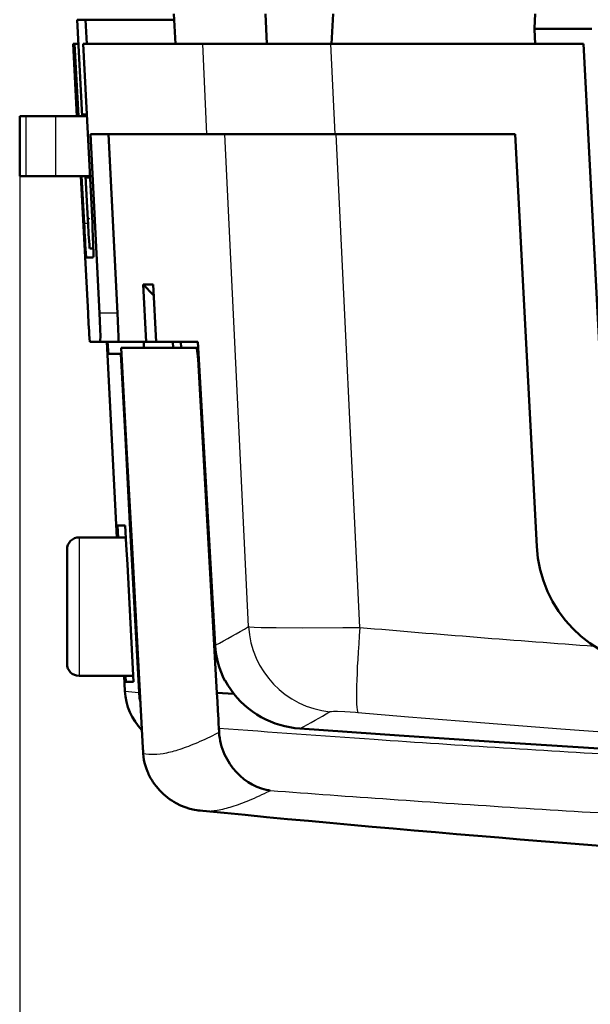
# Model space of a CAD drawing. Extents: x 0 to 420, y 0 to 297.
# Drawn here: x 61 to 70, y 42 to 58 of the extents above; entities that cross this region are included whole.
import ezdxf

# ---------------------------------------------------------------- set-up
doc = ezdxf.new("R2010")
doc.units = 0
doc.linetypes.add('DASHDOT', pattern=[18.5, 12, -3, 0.5, -3])

msp = doc.modelspace()

# ---------------------------------------------------------------- linework, layer by layer
at = {"color": 7, "lineweight": 50, "ltscale": 0.040056}
msp.add_line((61.561394, 56.843594), (61.476593, 58.443588), dxfattribs=at)
at = {"color": 7, "lineweight": 50, "ltscale": 0.003448}
msp.add_line((61.614517, 58.443588), (61.476593, 58.443588), dxfattribs=at)
at = {"color": 7, "lineweight": 50, "ltscale": 0.010013}
msp.add_line((61.634918, 58.043591), (61.614517, 58.443588), dxfattribs=at)
at = {"color": 7, "lineweight": 50, "ltscale": 0.036834}
msp.add_line((61.614517, 58.443588), (63.087875, 58.443588), dxfattribs=at)
at = {"color": 7, "lineweight": 50, "ltscale": 0.012519}
msp.add_line((63.109428, 58.043564), (63.082489, 58.543591), dxfattribs=at)
at = {"color": 7, "lineweight": 50, "ltscale": 0.012514}
msp.add_line((64.631187, 58.043594), (64.60717, 58.543591), dxfattribs=at)
at = {"color": 7, "lineweight": 50, "ltscale": 0.012517}
msp.add_line((65.702713, 58.043591), (65.728912, 58.543591), dxfattribs=at)
at = {"color": 7, "lineweight": 50, "ltscale": 0.005995}
msp.add_line((69.07756, 58.304146), (69.090256, 58.543591), dxfattribs=at)
at = {"color": 7, "lineweight": 50, "ltscale": 0.000264}
for p, q in [((69.07756, 58.283031), (69.077141, 58.293591)), ((69.077278, 58.293591), (69.07756, 58.304146))]:
    msp.add_line(p, q, dxfattribs=at)
at = {"color": 7, "lineweight": 50, "ltscale": 3.9e-05}
msp.add_line((69.078781, 58.293591), (69.077209, 58.293591), dxfattribs=at)
at = {"color": 7, "lineweight": 50, "ltscale": 0.005994}
msp.add_line((69.07756, 58.283031), (69.090256, 58.043591), dxfattribs=at)
at = {"color": 7, "lineweight": 50, "ltscale": 0.022531}
msp.add_line((69.980019, 58.293591), (69.078781, 58.293591), dxfattribs=at)
at = {"color": 7, "lineweight": 50, "ltscale": 0.0013}
msp.add_line((70.032013, 58.293591), (69.980019, 58.293591), dxfattribs=at)
at = {"color": 7, "lineweight": 50, "ltscale": 0.000285}
msp.add_line((61.418076, 58.043591), (61.406685, 58.043591), dxfattribs=at)
at = {"color": 7, "lineweight": 50, "ltscale": 0.030041}
msp.add_line((61.469574, 56.843597), (61.406685, 58.043591), dxfattribs=at)
at = {"color": 7, "lineweight": 50, "ltscale": 4.8e-05}
for p, q in [((61.418076, 58.043591), (61.419991, 58.043591)), ((64.680084, 45.640678), (64.681984, 45.640415))]:
    msp.add_line(p, q, dxfattribs=at)
at = {"color": 7, "lineweight": 50, "ltscale": 0.009388}
for p, q in [((61.437866, 57.668591), (61.418076, 58.043591)), ((61.457664, 57.293591), (61.437866, 57.668591)), ((61.477455, 56.918591), (61.457664, 57.293591))]:
    msp.add_line(p, q, dxfattribs=at)
at = {"color": 7, "lineweight": 50, "ltscale": 0.030042}
for p, q in [((61.483368, 56.843597), (61.419991, 58.043591)), ((61.496529, 56.843594), (61.432953, 58.043591))]:
    msp.add_line(p, q, dxfattribs=at)
at = {"color": 7, "lineweight": 50, "ltscale": 0.000324}
msp.add_line((61.419991, 58.043591), (61.432953, 58.043591), dxfattribs=at)
at = {"color": 7, "lineweight": 50, "ltscale": 0.001621}
msp.add_line((61.432953, 58.043591), (61.497795, 58.043591), dxfattribs=at)
at = {"color": 7, "lineweight": 50, "ltscale": 0.001093}
msp.add_line((61.575821, 58.043591), (61.619522, 58.043591), dxfattribs=at)
at = {"color": 7, "lineweight": 50, "ltscale": 0.074632}
msp.add_line((61.727867, 55.062187), (61.575821, 58.043591), dxfattribs=at)
at = {"color": 7, "lineweight": 50, "ltscale": 0.048559}
msp.add_line((61.619522, 58.043591), (63.561867, 58.043591), dxfattribs=at)
at = {"color": 7, "lineweight": 50, "ltscale": 0.053203}
msp.add_line((63.561867, 58.043591), (65.690002, 58.043591), dxfattribs=at)
at = {"color": 7, "lineweight": 25, "ltscale": 0.037543}
for p, q in [((63.633575, 56.543591), (63.561867, 58.043591)), ((65.762123, 56.543591), (65.690002, 58.043591))]:
    msp.add_line(p, q, dxfattribs=at)
at = {"color": 7, "lineweight": 50, "ltscale": 0.074701}
msp.add_line((65.690002, 58.043591), (68.678062, 58.043591), dxfattribs=at)
at = {"color": 7, "lineweight": 50, "ltscale": 0.030372}
msp.add_line((68.678062, 58.043591), (69.892952, 58.043591), dxfattribs=at)
at = {"color": 7, "lineweight": 50, "ltscale": 0.201801}
msp.add_line((70.315407, 49.982601), (69.892952, 58.043591), dxfattribs=at)
at = {"color": 7, "lineweight": 50, "ltscale": 0.001877}
msp.add_line((61.481415, 56.843597), (61.477455, 56.918591), dxfattribs=at)
at = {"color": 7, "lineweight": 50, "ltscale": 0.002637}
for p, q in [((60.519867, 56.84359), (60.625336, 56.84359)), ((60.519867, 55.84359), (60.625336, 55.84359))]:
    msp.add_line(p, q, dxfattribs=at)
at = {"color": 7, "lineweight": 50, "ltscale": 0.025}
msp.add_line((60.519867, 55.84359), (60.519867, 56.84359), dxfattribs=at)
at = {"color": 7, "lineweight": 50, "ltscale": 0.004061}
for p, q in [((60.625336, 56.84359), (60.787773, 56.84359)), ((60.625336, 55.84359), (60.787773, 55.84359))]:
    msp.add_line(p, q, dxfattribs=at)
at = {"color": 7, "lineweight": 25, "ltscale": 0.025}
for p, q in [((60.625336, 55.84359), (60.625336, 56.84359)), ((61.122704, 55.84359), (61.122704, 56.84359))]:
    msp.add_line(p, q, dxfattribs=at)
at = {"color": 7, "lineweight": 50, "ltscale": 0.008373}
for p, q in [((60.787773, 56.84359), (61.122704, 56.84359)), ((60.787773, 55.84359), (61.122704, 55.84359))]:
    msp.add_line(p, q, dxfattribs=at)
at = {"color": 7, "lineweight": 50, "ltscale": 0.012858}
msp.add_line((61.122704, 56.84359), (61.637016, 56.84359), dxfattribs=at)
at = {"color": 7, "lineweight": 50, "ltscale": 0.001583}
msp.add_line((61.572624, 56.866123), (61.635941, 56.866676), dxfattribs=at)
at = {"color": 7, "lineweight": 50, "ltscale": 0.000564}
msp.add_line((61.573807, 56.843594), (61.572624, 56.866123), dxfattribs=at)
at = {"color": 7, "lineweight": 50, "ltscale": 0.0745}
for p, q in [((61.847061, 53.567421), (61.695763, 56.543591)), ((62.147194, 53.567421), (61.995903, 56.543591))]:
    msp.add_line(p, q, dxfattribs=at)
at = {"color": 7, "lineweight": 50, "ltscale": 0.048445}
msp.add_line((63.633575, 56.543591), (61.695763, 56.543591), dxfattribs=at)
at = {"color": 7, "lineweight": 50, "ltscale": 0.053214}
msp.add_line((63.633575, 56.543591), (65.762123, 56.543591), dxfattribs=at)
at = {"color": 7, "lineweight": 25, "ltscale": 0.204799}
msp.add_line((64.323456, 48.361), (63.932106, 56.543591), dxfattribs=at)
at = {"color": 7, "lineweight": 50, "ltscale": 0.074864}
msp.add_line((65.762123, 56.543591), (68.756676, 56.543591), dxfattribs=at)
at = {"color": 7, "lineweight": 25, "ltscale": 0.205123}
msp.add_line((66.176964, 48.348137), (65.78302, 56.543591), dxfattribs=at)
at = {"color": 7, "lineweight": 50, "ltscale": 0.171517}
msp.add_line((69.115738, 49.692318), (68.756676, 56.543591), dxfattribs=at)
at = {"color": 7, "lineweight": 25}
msp.add_line((60.519867, 55.84359), (60.519867, 28.982229), dxfattribs=at)
at = {"color": 7, "lineweight": 50, "ltscale": 0.014133}
msp.add_line((61.688019, 55.84359), (61.122704, 55.84359), dxfattribs=at)
at = {"color": 7, "lineweight": 50, "ltscale": 0.056984}
msp.add_line((61.656448, 53.567421), (61.536186, 55.843597), dxfattribs=at)
at = {"color": 7, "lineweight": 50, "ltscale": 0.019563}
msp.add_line((61.590927, 55.062187), (61.549522, 55.843594), dxfattribs=at)
at = {"color": 7, "lineweight": 50, "ltscale": 0.01818}
msp.add_line((61.652893, 55.117424), (61.614395, 55.843594), dxfattribs=at)
at = {"color": 7, "lineweight": 50, "ltscale": 0.000576}
msp.add_line((61.627419, 55.82058), (61.626213, 55.843594), dxfattribs=at)
at = {"color": 7, "lineweight": 50, "ltscale": 0.001548}
msp.add_line((61.627419, 55.82058), (61.689323, 55.820038), dxfattribs=at)
at = {"color": 7, "linetype": 'DASHDOT', "lineweight": 25, "ltscale": 0.000878}
msp.add_line((61.650749, 55.143589), (61.685867, 55.143589), dxfattribs=at)
at = {"color": 7, "lineweight": 25, "ltscale": 0.001623}
msp.add_line((61.590927, 55.062187), (61.655853, 55.062187), dxfattribs=at)
at = {"color": 7, "lineweight": 50, "ltscale": 0.001523}
msp.add_line((61.744667, 54.643589), (61.683739, 54.643589), dxfattribs=at)
at = {"color": 7, "lineweight": 50, "ltscale": 0.002851}
msp.add_line((61.627815, 54.493591), (61.741844, 54.493591), dxfattribs=at)
at = {"color": 7, "lineweight": 50, "ltscale": 0.004144}
for p, q in [((62.571251, 54.043461), (62.73703, 54.043461)), ((62.621124, 53.09359), (62.786903, 53.09359))]:
    msp.add_line(p, q, dxfattribs=at)
at = {"color": 7, "lineweight": 50, "ltscale": 0.023779}
for p, q in [((62.621124, 53.09359), (62.571251, 54.043461)), ((62.786903, 53.09359), (62.73703, 54.043461))]:
    msp.add_line(p, q, dxfattribs=at)
at = {"color": 7, "lineweight": 50, "ltscale": 0.006186}
msp.add_line((62.746216, 53.868492), (62.571251, 54.043461), dxfattribs=at)
at = {"color": 7, "lineweight": 25, "ltscale": 0.007503}
msp.add_line((62.147194, 53.567421), (61.847061, 53.567421), dxfattribs=at)
at = {"color": 7, "lineweight": 50, "ltscale": 0.004285}
msp.add_line((61.685661, 53.09359), (61.857071, 53.09359), dxfattribs=at)
at = {"color": 7, "lineweight": 50, "ltscale": 0.007503}
msp.add_line((62.157196, 53.09359), (61.857071, 53.09359), dxfattribs=at)
at = {"color": 7, "lineweight": 50, "ltscale": 0.081362}
msp.add_line((62.136429, 49.843597), (61.966103, 53.093597), dxfattribs=at)
at = {"color": 7, "lineweight": 50, "ltscale": 0.000175}
msp.add_line((61.981331, 53.08633), (61.980911, 53.093323), dxfattribs=at)
at = {"color": 7, "lineweight": 50, "ltscale": 0.001092}
msp.add_line((61.984032, 53.042732), (61.981331, 53.08633), dxfattribs=at)
at = {"color": 7, "lineweight": 50, "ltscale": 0.000965}
for p, q in [((61.986504, 53.004192), (61.984032, 53.042732)), ((62.586494, 53.004623), (62.584023, 53.043125))]:
    msp.add_line(p, q, dxfattribs=at)
at = {"color": 7, "lineweight": 50, "ltscale": 0.000432}
msp.add_line((61.98764, 52.986969), (61.986504, 53.004192), dxfattribs=at)
at = {"color": 7, "lineweight": 50, "ltscale": 0.000352}
msp.add_line((62.157196, 53.09359), (62.171288, 53.09359), dxfattribs=at)
at = {"color": 7, "lineweight": 50, "ltscale": 0.011246}
msp.add_line((62.171288, 53.09359), (62.621124, 53.09359), dxfattribs=at)
at = {"color": 7, "lineweight": 50, "ltscale": 0.041586}
for p, q in [((62.298019, 51.332569), (62.208221, 52.993591)), ((62.387833, 49.671543), (62.298019, 51.332569))]:
    msp.add_line(p, q, dxfattribs=at)
at = {"color": 7, "lineweight": 50, "ltscale": 0.031245}
msp.add_line((63.458015, 52.993591), (62.208221, 52.993591), dxfattribs=at)
at = {"color": 7, "lineweight": 50, "ltscale": 0.000194}
msp.add_line((62.581345, 53.086475), (62.580872, 53.094215), dxfattribs=at)
at = {"color": 7, "lineweight": 50, "ltscale": 0.001086}
msp.add_line((62.584023, 53.043125), (62.581345, 53.086475), dxfattribs=at)
at = {"color": 7, "lineweight": 50, "ltscale": 0.000277}
msp.add_line((62.587219, 52.993576), (62.586494, 53.004623), dxfattribs=at)
at = {"color": 7, "lineweight": 50, "ltscale": 0.017413}
msp.add_line((62.786903, 53.09359), (63.483437, 53.09359), dxfattribs=at)
at = {"color": 7, "lineweight": 50, "ltscale": 0.002504}
for p, q in [((63.07135, 52.993576), (63.066109, 53.093613)), ((63.20192, 52.99358), (63.196678, 53.093613)), ((62.278519, 47.543594), (62.28376, 47.443588))]:
    msp.add_line(p, q, dxfattribs=at)
at = {"color": 7, "lineweight": 50, "ltscale": 4.6e-05}
msp.add_line((63.458015, 52.993591), (63.45961, 52.992691), dxfattribs=at)
at = {"color": 7, "lineweight": 50, "ltscale": 0.000778}
msp.add_line((63.458015, 52.993591), (63.489128, 52.993591), dxfattribs=at)
at = {"color": 7, "lineweight": 50, "ltscale": 7.9e-05}
msp.add_line((63.461288, 52.98999), (63.45961, 52.992691), dxfattribs=at)
at = {"color": 7, "lineweight": 50, "ltscale": 0.12624}
msp.add_line((63.770401, 48.052143), (63.483437, 53.09359), dxfattribs=at)
at = {"color": 7, "lineweight": 50, "ltscale": 0.000396}
msp.add_line((61.988716, 52.971146), (61.98764, 52.986969), dxfattribs=at)
at = {"color": 7, "lineweight": 50, "ltscale": 0.000691}
msp.add_line((61.990677, 52.943581), (61.988716, 52.971146), dxfattribs=at)
at = {"color": 7, "lineweight": 50, "ltscale": 0.000546}
msp.add_line((61.992371, 52.921806), (61.990677, 52.943581), dxfattribs=at)
at = {"color": 7, "lineweight": 50, "ltscale": 0.000393}
msp.add_line((61.993759, 52.906139), (61.992371, 52.921806), dxfattribs=at)
at = {"color": 7, "lineweight": 50, "ltscale": 0.000237}
msp.add_line((61.994843, 52.89674), (61.993759, 52.906139), dxfattribs=at)
at = {"color": 7, "lineweight": 50, "ltscale": 8.1e-05}
msp.add_line((61.995613, 52.893589), (61.994843, 52.89674), dxfattribs=at)
at = {"color": 7, "lineweight": 50, "ltscale": 0.005148}
msp.add_line((61.995613, 52.893589), (62.201538, 52.893589), dxfattribs=at)
at = {"color": 7, "lineweight": 50, "ltscale": 0.035228}
for p, q in [((62.277527, 51.486515), (62.201538, 52.893589)), ((62.353516, 50.079441), (62.277527, 51.486515)), ((62.42952, 48.672367), (62.353516, 50.079441)), ((62.505539, 47.265293), (62.42952, 48.672367))]:
    msp.add_line(p, q, dxfattribs=at)
at = {"color": 7, "lineweight": 50, "ltscale": 0.000302}
msp.add_line((62.213623, 52.893589), (62.201538, 52.893589), dxfattribs=at)
at = {"color": 7, "lineweight": 50, "ltscale": 0.00012}
msp.add_line((63.463036, 52.985508), (63.461288, 52.98999), dxfattribs=at)
at = {"color": 7, "lineweight": 50, "ltscale": 0.000161}
msp.add_line((63.464828, 52.979317), (63.463036, 52.985508), dxfattribs=at)
at = {"color": 7, "lineweight": 50, "ltscale": 0.000201}
msp.add_line((63.466644, 52.971478), (63.464828, 52.979317), dxfattribs=at)
at = {"color": 7, "lineweight": 50, "ltscale": 0.000242}
msp.add_line((63.468491, 52.961994), (63.466644, 52.971478), dxfattribs=at)
at = {"color": 7, "lineweight": 50, "ltscale": 0.000279}
msp.add_line((63.470337, 52.950974), (63.468491, 52.961994), dxfattribs=at)
at = {"color": 7, "lineweight": 50, "ltscale": 0.000313}
msp.add_line((63.472168, 52.938572), (63.470337, 52.950974), dxfattribs=at)
at = {"color": 7, "lineweight": 50, "ltscale": 0.00072}
msp.add_line((63.475708, 52.910004), (63.472168, 52.938572), dxfattribs=at)
at = {"color": 7, "lineweight": 50, "ltscale": 0.000402}
msp.add_line((63.477394, 52.894001), (63.475708, 52.910004), dxfattribs=at)
at = {"color": 7, "lineweight": 50, "ltscale": 0.000424}
msp.add_line((63.478996, 52.877125), (63.477394, 52.894001), dxfattribs=at)
at = {"color": 7, "lineweight": 50, "ltscale": 0.000895}
msp.add_line((63.481895, 52.841434), (63.478996, 52.877125), dxfattribs=at)
at = {"color": 7, "lineweight": 50, "ltscale": 0.000936}
msp.add_line((63.484314, 52.804058), (63.481895, 52.841434), dxfattribs=at)
at = {"color": 7, "lineweight": 50, "ltscale": 0.034678}
for p, q in [((63.563095, 51.419182), (63.484314, 52.804058)), ((63.641891, 50.034306), (63.563095, 51.419182)), ((63.720695, 48.649429), (63.641891, 50.034306)), ((63.799515, 47.264553), (63.720695, 48.649429))]:
    msp.add_line(p, q, dxfattribs=at)
at = {"color": 7, "lineweight": 25, "ltscale": 0.00039}
msp.add_line((63.484314, 52.804058), (63.499916, 52.804058), dxfattribs=at)
at = {"color": 7, "lineweight": 50, "ltscale": 0.005007}
msp.add_line((62.147491, 50.043591), (62.157974, 49.843594), dxfattribs=at)
at = {"color": 7, "lineweight": 50, "ltscale": 0.003206}
msp.add_line((62.147491, 50.043591), (62.275719, 50.043591), dxfattribs=at)
at = {"color": 7, "lineweight": 50, "ltscale": 0.008136}
for p, q in [((62.275719, 50.043591), (62.292763, 49.71859)), ((62.292763, 49.71859), (62.309799, 49.393589))]:
    msp.add_line(p, q, dxfattribs=at)
at = {"color": 7, "lineweight": 50, "ltscale": 0.019488}
msp.add_line((62.286209, 49.84359), (61.506683, 49.84359), dxfattribs=at)
at = {"color": 7, "lineweight": 25, "ltscale": 0.0575}
msp.add_line((61.506683, 49.84359), (61.506683, 47.543591), dxfattribs=at)
at = {"color": 7, "lineweight": 50, "ltscale": 0.0475}
msp.add_line((61.306686, 49.643589), (61.306686, 47.743591), dxfattribs=at)
at = {"color": 7, "lineweight": 50, "ltscale": 0.041587}
msp.add_line((62.477654, 48.010509), (62.387833, 49.671543), dxfattribs=at)
at = {"color": 7, "lineweight": 50, "ltscale": 0.016272}
for p, q in [((62.309799, 49.393589), (62.343872, 48.743591)), ((62.343872, 48.743591), (62.377953, 48.09359)), ((62.377953, 48.09359), (62.412025, 47.443588))]:
    msp.add_line(p, q, dxfattribs=at)
at = {"color": 7, "lineweight": 50, "ltscale": 0.020793}
for p, q in [((62.522575, 47.179989), (62.477654, 48.010509)), ((62.56749, 46.349464), (62.522575, 47.179989))]:
    msp.add_line(p, q, dxfattribs=at)
at = {"color": 7, "lineweight": 50, "ltscale": 0.022503}
msp.add_line((61.506683, 47.543591), (62.406784, 47.543591), dxfattribs=at)
at = {"color": 7, "lineweight": 50, "ltscale": 0.006379}
msp.add_line((62.270317, 47.288776), (62.256966, 47.543598), dxfattribs=at)
at = {"color": 7, "lineweight": 50, "ltscale": 0.003207}
msp.add_line((62.28376, 47.443588), (62.412025, 47.443588), dxfattribs=at)
at = {"color": 7, "lineweight": 50, "ltscale": 0.000219}
msp.add_line((63.929398, 47.46183), (63.937172, 47.465836), dxfattribs=at)
at = {"color": 7, "lineweight": 50, "ltscale": 0.000262}
msp.add_line((63.929398, 47.46183), (63.939819, 47.460808), dxfattribs=at)
at = {"color": 7, "lineweight": 25, "ltscale": 0.000142}
msp.add_line((62.27034, 47.288776), (62.275978, 47.288212), dxfattribs=at)
at = {"color": 7, "lineweight": 25, "ltscale": 0.000284}
msp.add_line((62.275978, 47.288212), (62.287292, 47.287075), dxfattribs=at)
at = {"color": 7, "lineweight": 25, "ltscale": 0.001059}
msp.add_line((62.287292, 47.287079), (62.32943, 47.28286), dxfattribs=at)
at = {"color": 7, "lineweight": 25, "ltscale": 0.002759}
msp.add_line((62.32943, 47.28286), (62.439262, 47.271893), dxfattribs=at)
at = {"color": 7, "lineweight": 25, "ltscale": 0.001665}
msp.add_line((62.439262, 47.271893), (62.505539, 47.265293), dxfattribs=at)
at = {"color": 7, "lineweight": 50, "ltscale": 0.00221}
msp.add_line((62.514198, 47.177307), (62.505539, 47.265293), dxfattribs=at)
at = {"color": 7, "lineweight": 50, "ltscale": 0.001735}
msp.add_line((62.526413, 47.108971), (62.514198, 47.177307), dxfattribs=at)
at = {"color": 7, "lineweight": 50, "ltscale": 0.007073}
msp.add_line((63.799515, 47.264553), (64.081604, 47.242744), dxfattribs=at)
at = {"color": 7, "lineweight": 50, "ltscale": 0.00184}
for p, q in [((63.80352, 47.191078), (63.799515, 47.264553)), ((63.807526, 47.117607), (63.80352, 47.191078)), ((63.831551, 46.676773), (63.827545, 46.750248))]:
    msp.add_line(p, q, dxfattribs=at)
at = {"color": 7, "lineweight": 50, "ltscale": 0.003679}
for p, q in [((63.815536, 46.970661), (63.807526, 47.117607)), ((63.823547, 46.823719), (63.815536, 46.970661))]:
    msp.add_line(p, q, dxfattribs=at)
at = {"color": 7, "lineweight": 50, "ltscale": 0.001839}
msp.add_line((63.827545, 46.750248), (63.823547, 46.823719), dxfattribs=at)
at = {"color": 7, "lineweight": 50, "ltscale": 0.000443}
for p, q in [((63.832497, 46.659092), (63.831551, 46.676773)), ((63.833412, 46.641411), (63.832497, 46.659092))]:
    msp.add_line(p, q, dxfattribs=at)
at = {"color": 7, "lineweight": 50, "ltscale": 0.000442}
for p, q in [((63.834297, 46.623734), (63.833412, 46.641411)), ((63.835144, 46.606071), (63.834297, 46.623734))]:
    msp.add_line(p, q, dxfattribs=at)
at = {"color": 7, "lineweight": 25, "ltscale": 0.001849}
msp.add_line((63.769073, 46.572803), (63.835144, 46.606071), dxfattribs=at)
at = {"color": 7, "lineweight": 50, "ltscale": 0.001203}
for p, q in [((63.838638, 46.558075), (63.835144, 46.606071)), ((63.844551, 46.510323), (63.838638, 46.558075))]:
    msp.add_line(p, q, dxfattribs=at)
at = {"color": 7, "lineweight": 50, "ltscale": 0.0012}
msp.add_line((63.852814, 46.463039), (63.844551, 46.510323), dxfattribs=at)
at = {"color": 7, "lineweight": 50, "ltscale": 0.001194}
msp.add_line((63.863312, 46.416428), (63.852814, 46.463039), dxfattribs=at)
at = {"color": 7, "lineweight": 50, "ltscale": 0.000602}
msp.add_line((62.568802, 46.325428), (62.56749, 46.349464), dxfattribs=at)
at = {"color": 7, "lineweight": 50, "ltscale": 0.000601}
msp.add_line((62.570137, 46.301437), (62.568802, 46.325428), dxfattribs=at)
at = {"color": 7, "lineweight": 50, "ltscale": 0.000599}
msp.add_line((62.57148, 46.277519), (62.570137, 46.301437), dxfattribs=at)
at = {"color": 7, "lineweight": 50, "ltscale": 0.001186}
msp.add_line((63.875916, 46.370697), (63.863312, 46.416428), dxfattribs=at)
at = {"color": 7, "lineweight": 50, "ltscale": 0.001174}
msp.add_line((63.890465, 46.326042), (63.875916, 46.370697), dxfattribs=at)
at = {"color": 7, "lineweight": 50, "ltscale": 0.002317}
msp.add_line((63.924995, 46.24004), (63.890465, 46.326042), dxfattribs=at)
at = {"color": 7, "lineweight": 50, "ltscale": 0.000597}
msp.add_line((62.572845, 46.253681), (62.57148, 46.277519), dxfattribs=at)
at = {"color": 7, "lineweight": 25, "ltscale": 0.001147}
msp.add_line((62.572845, 46.253681), (62.618507, 46.249168), dxfattribs=at)
at = {"color": 7, "lineweight": 50, "ltscale": 0.001329}
msp.add_line((62.577545, 46.200748), (62.572845, 46.253681), dxfattribs=at)
at = {"color": 7, "lineweight": 50, "ltscale": 0.001319}
msp.add_line((62.585388, 46.148582), (62.577545, 46.200748), dxfattribs=at)
at = {"color": 7, "lineweight": 50, "ltscale": 0.001305}
msp.add_line((62.596176, 46.097519), (62.585388, 46.148582), dxfattribs=at)
at = {"color": 7, "lineweight": 25, "ltscale": 0.001235}
msp.add_line((62.618507, 46.249168), (62.667686, 46.244316), dxfattribs=at)
at = {"color": 7, "lineweight": 25, "ltscale": 0.000787}
msp.add_line((62.667686, 46.244316), (62.699066, 46.241989), dxfattribs=at)
at = {"color": 7, "lineweight": 50, "ltscale": 0.002291}
msp.add_line((63.966316, 46.158264), (63.924995, 46.24004), dxfattribs=at)
at = {"color": 7, "lineweight": 50, "ltscale": 0.002257}
msp.add_line((64.01358, 46.081352), (63.966316, 46.158264), dxfattribs=at)
at = {"color": 7, "lineweight": 50, "ltscale": 0.001285}
msp.add_line((62.60965, 46.047897), (62.596176, 46.097519), dxfattribs=at)
at = {"color": 7, "lineweight": 50, "ltscale": 0.001262}
msp.add_line((62.625504, 45.999981), (62.60965, 46.047897), dxfattribs=at)
at = {"color": 7, "lineweight": 50, "ltscale": 0.001243}
msp.add_line((62.64357, 45.953644), (62.625504, 45.999981), dxfattribs=at)
at = {"color": 7, "lineweight": 50, "ltscale": 0.002213}
msp.add_line((64.065872, 46.009914), (64.01358, 46.081352), dxfattribs=at)
at = {"color": 7, "lineweight": 50, "ltscale": 0.002173}
msp.add_line((64.122612, 45.944061), (64.065872, 46.009914), dxfattribs=at)
at = {"color": 7, "lineweight": 50, "ltscale": 0.002149}
msp.add_line((64.122612, 45.944061), (64.18367, 45.883583), dxfattribs=at)
at = {"color": 7, "lineweight": 50, "ltscale": 0.00212}
msp.add_line((64.18367, 45.883583), (64.248489, 45.828892), dxfattribs=at)
at = {"color": 7, "lineweight": 50, "ltscale": 0.002087}
msp.add_line((64.248489, 45.828892), (64.316452, 45.780388), dxfattribs=at)
at = {"color": 7, "lineweight": 50, "ltscale": 0.001162}
msp.add_line((62.761177, 45.745895), (62.73465, 45.784054), dxfattribs=at)
at = {"color": 7, "lineweight": 50, "ltscale": 0.001145}
msp.add_line((62.788902, 45.709454), (62.761177, 45.745895), dxfattribs=at)
at = {"color": 7, "lineweight": 50, "ltscale": 0.002256}
msp.add_line((62.847885, 45.641182), (62.788902, 45.709454), dxfattribs=at)
at = {"color": 7, "lineweight": 50, "ltscale": 0.002214}
msp.add_line((62.847885, 45.641182), (62.911003, 45.579052), dxfattribs=at)
at = {"color": 7, "lineweight": 50, "ltscale": 0.002051}
msp.add_line((64.316452, 45.780388), (64.38694, 45.738422), dxfattribs=at)
at = {"color": 7, "lineweight": 50, "ltscale": 0.00207}
msp.add_line((64.38694, 45.738422), (64.461464, 45.702354), dxfattribs=at)
at = {"color": 7, "lineweight": 50, "ltscale": 0.002047}
msp.add_line((64.461464, 45.702354), (64.538086, 45.673496), dxfattribs=at)
at = {"color": 7, "lineweight": 50, "ltscale": 0.002015}
msp.add_line((64.538086, 45.673496), (64.615852, 45.652271), dxfattribs=at)
at = {"color": 7, "lineweight": 50, "ltscale": 0.000961}
msp.add_line((64.615852, 45.652271), (64.653564, 45.644821), dxfattribs=at)
at = {"color": 7, "lineweight": 50, "ltscale": 0.000455}
msp.add_line((64.653564, 45.644821), (64.671539, 45.641914), dxfattribs=at)
at = {"color": 7, "lineweight": 25, "ltscale": 0.0005}
msp.add_line((64.669815, 45.630711), (64.687721, 45.639656), dxfattribs=at)
at = {"color": 7, "lineweight": 50, "ltscale": 0.000216}
msp.add_line((64.671539, 45.641914), (64.680084, 45.640678), dxfattribs=at)
at = {"color": 7, "lineweight": 25, "ltscale": 4.8e-05}
msp.add_line((64.681984, 45.640415), (64.683884, 45.64016), dxfattribs=at)
at = {"color": 7, "lineweight": 25, "ltscale": 2.7e-05}
msp.add_line((64.68663, 45.639782), (64.687721, 45.639656), dxfattribs=at)
at = {"color": 7, "lineweight": 50, "ltscale": 0.001051}
msp.add_line((63.046974, 45.473476), (63.08252, 45.451042), dxfattribs=at)
at = {"color": 7, "lineweight": 50, "ltscale": 0.001044}
msp.add_line((63.08252, 45.451042), (63.11866, 45.43013), dxfattribs=at)
at = {"color": 7, "lineweight": 50, "ltscale": 0.002075}
msp.add_line((63.11866, 45.43013), (63.192795, 45.392818), dxfattribs=at)
at = {"color": 7, "lineweight": 50, "ltscale": 0.002058}
msp.add_line((63.192795, 45.392818), (63.269012, 45.361713), dxfattribs=at)
at = {"color": 7, "lineweight": 50, "ltscale": 0.002042}
msp.add_line((63.269012, 45.361713), (63.346855, 45.337021), dxfattribs=at)
at = {"color": 7, "lineweight": 50, "ltscale": 0.002027}
msp.add_line((63.346855, 45.337021), (63.42588, 45.318928), dxfattribs=at)
at = {"color": 7, "lineweight": 50, "ltscale": 0.001009}
msp.add_line((63.42588, 45.318928), (63.465706, 45.312405), dxfattribs=at)
at = {"color": 7, "lineweight": 50, "ltscale": 0.000503}
msp.add_line((63.465706, 45.312405), (63.485672, 45.30978), dxfattribs=at)
at = {"color": 7, "lineweight": 50, "ltscale": 0.000252}
msp.add_line((63.485672, 45.30978), (63.495674, 45.308632), dxfattribs=at)
at = {"color": 7, "lineweight": 50, "ltscale": 0.000126}
msp.add_line((63.495674, 45.308632), (63.500671, 45.308094), dxfattribs=at)
at = {"color": 7, "lineweight": 50, "ltscale": 6.3e-05}
msp.add_line((63.500671, 45.308094), (63.503174, 45.307838), dxfattribs=at)
at = {"color": 7, "lineweight": 50, "ltscale": 3.1e-05}
msp.add_line((63.503174, 45.307838), (63.504417, 45.307713), dxfattribs=at)
at = {"color": 7, "lineweight": 50, "ltscale": 0.00031}
msp.add_line((63.505676, 45.307587), (63.518021, 45.306366), dxfattribs=at)
at = {"color": 7, "lineweight": 50, "ltscale": 0.001237}
msp.add_line((63.518021, 45.306366), (63.567245, 45.301498), dxfattribs=at)
at = {"color": 7, "lineweight": 25, "ltscale": 0.000788}
msp.add_line((63.567245, 45.301498), (63.598671, 45.29916), dxfattribs=at)
at = {"color": 7, "lineweight": 50}
for points in [[(61.741844, 54.493591), (61.742813, 54.494938), (61.743629, 54.498955), (61.744827, 54.514622), (61.745468, 54.572094), (61.742836, 54.702717), (61.732124, 54.975311), (61.727867, 55.062187)], [(61.857071, 53.09359), (61.857986, 53.094711), (61.858788, 53.098053), (61.860405, 53.120541), (61.860863, 53.174641), (61.85791, 53.310253), (61.847061, 53.567421)], [(62.147194, 53.567421), (62.158043, 53.310307), (62.160995, 53.174694), (62.160538, 53.120621), (62.158913, 53.098061), (62.158119, 53.094711), (62.157196, 53.09359)], [(65.179237, 46.668232), (65.095078, 46.676647), (65.011482, 46.689503), (64.92865, 46.706795), (64.846817, 46.728508), (64.766205, 46.754623), (64.687042, 46.785107), (64.60955, 46.819923), (64.533974, 46.859028), (64.460548, 46.902359), (64.389503, 46.949852), (64.321106, 47.001423), (64.255585, 47.056969), (64.193214, 47.116371), (64.134239, 47.179493), (64.078911, 47.246178), (64.027473, 47.31625), (63.980125, 47.389587), (63.937172, 47.465836)], [(65.179237, 46.668232), (66.829453, 46.551147), (68.488426, 46.441319), (70.155525, 46.338757), (71.830109, 46.243473), (73.511566, 46.155487), (75.19928, 46.074802), (76.892685, 46.001427), (78.591187, 45.935371), (80.294235, 45.87664), (82.001251, 45.825237), (83.7117, 45.781174), (85.425049, 45.744446), (87.140762, 45.715057), (88.858299, 45.693016)]]:
    msp.add_lwpolyline(points, dxfattribs=at)
at = {"color": 7, "lineweight": 25}
for points in [[(64.323456, 48.361), (64.344025, 48.358189), (64.418808, 48.353157), (64.536369, 48.348999), (64.784882, 48.344589), (65.225731, 48.342323), (65.89209, 48.345272), (66.176964, 48.348137)], [(65.676964, 46.948971), (65.682365, 46.95108), (65.702629, 46.954292), (65.734871, 46.956112), (65.803253, 46.956192), (65.924171, 46.951565), (66.105026, 46.939209), (66.143135, 46.936008)]]:
    msp.add_lwpolyline(points, dxfattribs=at)
at = {"color": 7, "lineweight": 50}
for centre, radius, start, end in [((75.215012, 55.61557), 13.634399, 182.325961, 184.720571), ((72.690186, 55.561127), 11.045426, 182.302069, 184.76535), ((76.886139, 54.231018), 15.243571, 182.49494, 184.279368), ((61.506683, 49.643589), 0.2, 90.000003, 180.000005), ((71.21286, 49.802223), 2.1, 183.000005, 265.965603), ((65.26165, 48.137253), 1.493682, 183.266519, 206.883976), ((61.506683, 47.743591), 0.2, 180.000005, 270.000001), ((63.268951, 47.341114), 1, 183.000005, 224.165652), ((63.568893, 46.342464), 1.003697, 202.7922, 208.367983), ((63.605148, 46.361954), 1.044858, 208.363857, 213.579159), ((63.657341, 46.399899), 1.109418, 227.721842, 236.621498), ((93.156685, 344.843597), 301, 264.35851, 268.656065)]:
    msp.add_arc(centre, radius, start, end, dxfattribs=at)
at = {"color": 7, "lineweight": 25}
for centre, radius, start, end in [((59.165794, 56.940216), 10.010111, 297.387124, 301.013448), ((65.827011, 48.447067), 1.505882, 183.276259, 264.280547), ((93.08078, 360.837646), 313.645538, 265.079249, 265.793666), ((60.355347, 55.796848), 10.324874, 297.853618, 301.025108), ((93.156677, 359.792145), 314.020355, 265.065035, 274.934959), ((90.312569, 394.660431), 348.989807, 265.648265, 266.072837), ((61.335999, 51.434387), 5.436381, 292.752027, 296.586618), ((91.260391, 408.626129), 362.98764, 266.074551, 266.754674), ((62.590965, 48.077812), 1.848818, 279.729021, 287.594653), ((62.163963, 49.449131), 3.285257, 287.463835, 292.825978), ((62.73497, 47.216438), 0.975252, 267.890261, 279.942403), ((90.434128, 386.789368), 342.119873, 265.684096, 266.018543), ((63.063004, 48.506111), 3.28525, 287.483143, 292.851762), ((62.233742, 50.491966), 5.437426, 292.777641, 296.616363), ((91.2836, 399.194305), 354.553864, 266.020784, 266.710134), ((63.634682, 46.273304), 0.97495, 267.882557, 279.9517), ((63.490562, 47.134583), 1.848444, 279.738065, 287.61423)]:
    msp.add_arc(centre, radius, start, end, dxfattribs=at)
msp.add_ellipse((66.278206, 48.426636), major_axis=(-0.12915, -1.494431), ratio=0.062842, start_param=4.770374298, end_param=6.217115402, dxfattribs=at)

doc.saveas('drawing.dxf')
